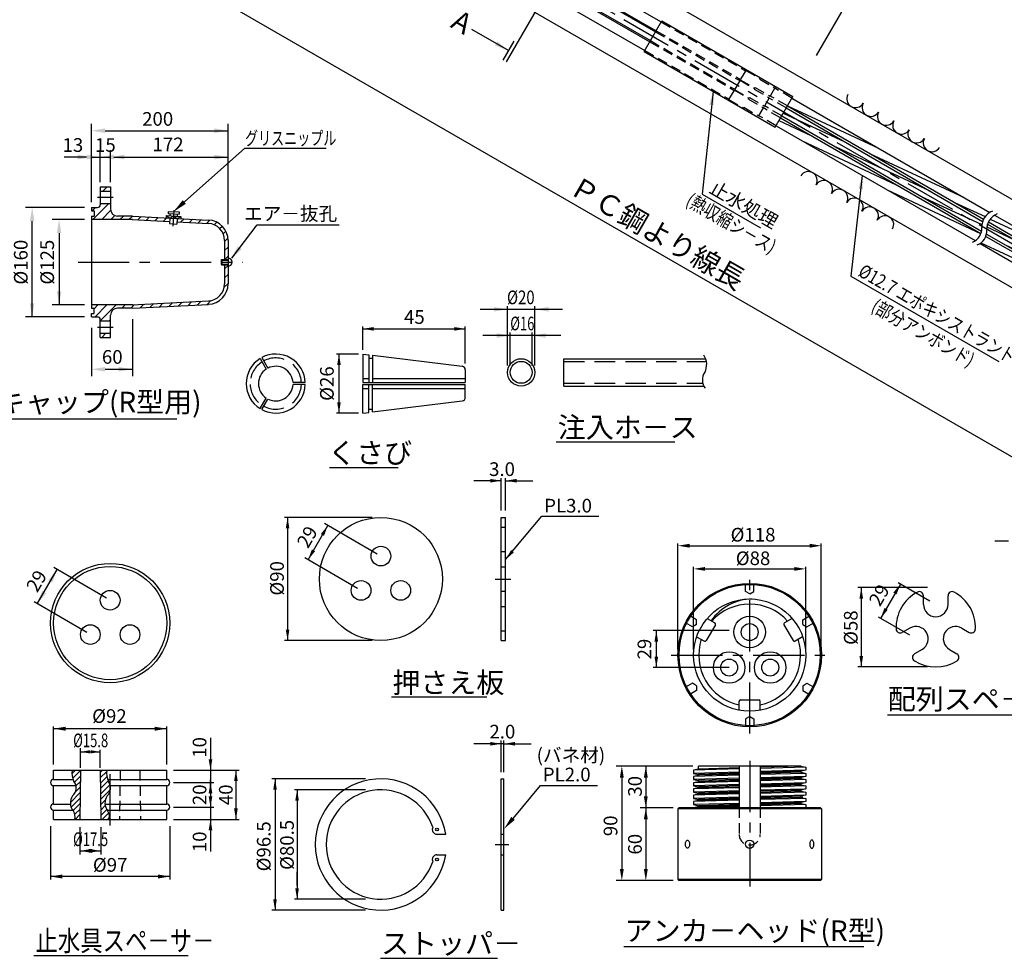
# Model space of a CAD drawing. Extents: x -406 to -4, y 6 to 293.
# Drawn here: x -332 to -188, y 16 to 153 of the extents above; entities that cross this region are included whole.
import ezdxf
from ezdxf.enums import TextEntityAlignment as Align

# ---------------------------------------------------------------- set-up
doc = ezdxf.new("R2010")
doc.units = 0
doc.header["$LTSCALE"] = 6
doc.header["$MEASUREMENT"] = 0
for name, pattern in [('CENTER', [2, 1.25, -0.25, 0.25, -0.25]), ('CENTER2', [1.125, 0.75, -0.125, 0.125, -0.125]), ('DASHED', [0.75, 0.5, -0.25]), ('DASHED2', [0.375, 0.25, -0.125]), ('HIDDEN', [0.375, 0.25, -0.125])]:
    doc.linetypes.add(name, pattern=pattern)
doc.layers.get('0').update_dxf_attribs({"linetype": 'CONTINUOUS'})
doc.layers.get('DEFPOINTS').update_dxf_attribs({"linetype": 'CONTINUOUS'})
for name, color, linetype in [('1', 1, 'CENTER2'), ('2', 4, 'DASHED2'), ('4', 3, 'CONTINUOUS')]:
    doc.layers.add(name, color=color, linetype=linetype)
doc.styles.add('BIGFONT', font='TXT', dxfattribs={"height": 3, "bigfont": 'bigfont'})
doc.styles.add('EXTFONT', font='txt.shx', dxfattribs={"height": 3, "bigfont": 'extfont'})
doc.styles.add('KANJI', font='txt.shx', dxfattribs={"bigfont": 'BIGFONT.SHX'})

# ---------------------------------------------------------------- blocks, each defined once
blk = doc.blocks.new('*X0')
at = {"color": 0}
for p, q in [((271.44, 134.44), (274.16, 137.15)), ((271.98, 130.56), (278.33, 136.91)), ((294.36, 135.26), (296.25, 137.15)), ((294.41, 130.89), (299.63, 136.11)), ((273.35, 127.51), (278.27, 132.43)), ((294.46, 126.53), (299.77, 131.83)), ((294.52, 122.16), (300.85, 128.5)), ((274.07, 119.39), (278.16, 123.48)), ((274.6, 124.34), (278.22, 127.96)), ((294.57, 117.8), (302.37, 125.59)), ((294.63, 113.43), (302.75, 121.55)), ((270.14, 111.04), (278.11, 119.01)), ((270.7, 107.18), (278.05, 114.53)), ((294.68, 109.07), (298.48, 112.87)), ((272.26, 104.32), (277.99, 110.06)), ((273.66, 101.3), (277.94, 105.58)), ((294.74, 104.7), (298.44, 108.41)), ((294.79, 100.34), (299.71, 105.25)), ((273.93, 97.15), (277.88, 101.1)), ((296.03, 97.15), (301.37, 102.5)), ((300.45, 97.15), (301.98, 98.69))]:
    blk.add_line(p, q, dxfattribs=at)

msp = doc.modelspace()

# ---------------------------------------------------------------- hatches: boundary and pattern name
h = msp.add_hatch()
h.set_pattern_fill('ANSI31', color=2, scale=10, angle=290, style=0)
h.set_pattern_definition([(335, (-167.0264, -156.1766), (0.528273, 1.1328847), [])])
h.paths.add_polyline_path([(-168.39, 110.38), (-167.73, 111.53), (-189.77, 124.25, 0.142476), (-190.68, 123.25)])
h.paths.add_polyline_path([(-168.9, 109.51), (-168.57, 110.08), (-190.82, 122.93, 0.072931), (-190.94, 122.23)])
h.paths.add_polyline_path([(-190.94, 122.23, 0.020129), (-190.93, 122.04, -0.066733), (-190.96, 121.49), (-169.23, 108.94), (-168.9, 109.51)])
h.paths.add_polyline_path([(-191.06, 121.14, -0.164542), (-191.91, 120.1), (-170.06, 107.49), (-169.4, 108.63)])
h.paths.add_polyline_path([(-192.62, 120.52, 0.164542), (-191.78, 121.55), (-221.1, 138.48), (-221.76, 137.34)])
h.paths.add_polyline_path([(-191.68, 121.9, 0.066733), (-191.65, 122.45, -0.020129), (-191.65, 122.65), (-220.59, 139.36), (-220.92, 138.78)])
h.paths.add_polyline_path([(-220.26, 139.93), (-220.59, 139.36), (-191.65, 122.65, -0.072931), (-191.53, 123.34)])
h.paths.add_polyline_path([(-191.4, 123.67, -0.142476), (-190.48, 124.66), (-219.43, 141.37), (-220.09, 140.23)])
h = msp.add_hatch()
h.set_pattern_fill('ANSI31', color=1, scale=7.5, style=0)
h.set_pattern_definition([(45, (-373.0844, 86.8487), (-0.662913, 0.662913), [])])
h.paths.add_polyline_path([(-319.13, 127.77), (-319.13, 128.37), (-320.63, 128.37), (-320.63, 127.77)])
h.paths.add_polyline_path([(-315.94, 123.62), (-312.79, 123.45), (-312.79, 123.45), (-312.79, 123.45), (-310.49, 123.33), (-310.46, 123.83), (-315.93, 124.12), (-318.13, 124.12, -0.414214), (-319.13, 125.12), (-319.13, 125.97), (-320.63, 125.97), (-320.63, 125.77, -0.414214), (-321.03, 125.37), (-321.93, 125.37), (-321.93, 124.87), (-321.53, 124.87), (-321.53, 124.12), (-321.93, 124.12), (-321.93, 123.62)])
h.paths.add_polyline_path([(-304.8, 123.03, -0.39896), (-302.43, 120.54), (-302.43, 117.77), (-301.93, 117.77), (-301.93, 120.54, 0.39896), (-304.77, 123.53), (-309.39, 123.78), (-309.42, 123.28)])
h.paths.add_polyline_path([(-302.43, 114.2, -0.39896), (-304.8, 111.7), (-315.94, 111.12), (-321.93, 111.12), (-321.93, 110.62), (-321.53, 110.62), (-321.53, 109.87), (-321.93, 109.87), (-321.93, 109.37), (-321.03, 109.37, -0.414214), (-320.63, 108.97), (-320.63, 108.77), (-319.13, 108.77), (-319.13, 109.62, -0.414214), (-318.13, 110.62), (-315.93, 110.62), (-304.77, 111.2, 0.39896), (-301.93, 114.2), (-301.93, 116.97), (-302.43, 116.97)])
h.paths.add_polyline_path([(-319.13, 106.37), (-319.13, 106.97), (-320.63, 106.97), (-320.63, 106.37)])

# ---------------------------------------------------------------- linework, layer by layer
at = {"color": 1, "linetype": 'CENTER'}
for p, q in [((-379.12, 230.88), (-77.78, 56.9)), ((-323.88, 117.37), (-299.8, 117.37)), ((-262.84, 71.02), (-260.55, 71.02)), ((-225.61, 48.4), (-225.61, 71.37)), ((-237.1, 59.89), (-214.13, 59.89)), ((-319.18, 34.95), (-319.18, 43.95)), ((-262.86, 32.18), (-260.83, 32.18)), ((-225.61, 27.73), (-225.61, 26.03))]:
    msp.add_line(p, q, dxfattribs=at)
for p, q in [((-346.97, 218.78), (-77.17, 63.02)), ((-352.57, 209.09), (-82.77, 53.32)), ((-302.12, 187.28), (-239.4, 151.07)), ((-302.27, 185.66), (-240.14, 149.79)), ((-294, 184.52), (-238.56, 152.51)), ((-294.84, 183.3), (-239.3, 151.23)), ((-295.86, 181.74), (-240.23, 149.62)), ((-296.5, 180.4), (-240.97, 148.34)), ((-241.07, 148.18), (-238.47, 152.68)), ((-238.47, 152.68), (-219.29, 141.61)), ((-241.07, 148.18), (-221.89, 137.11)), ((-221.89, 137.11), (-219.29, 141.61)), ((-320.63, 128.37), (-320.63, 125.77)), ((-319.13, 128.37), (-319.13, 125.12)), ((-321.93, 125.37), (-321.93, 124.87)), ((-321.93, 124.12), (-321.93, 110.62)), ((-321.53, 124.87), (-321.53, 124.12)), ((-315.93, 124.12), (-318.13, 124.12)), ((-310.97, 124.18), (-308.84, 124.07)), ((-310.97, 124.18), (-310.46, 123.83)), ((-310.69, 124.48), (-309.09, 124.4)), ((-310.68, 124.8), (-309.08, 124.72)), ((-310.46, 123.83), (-309.91, 124.12)), ((-309.91, 124.12), (-309.39, 123.78)), ((-309.39, 123.78), (-308.84, 124.07)), ((-315.93, 123.62), (-321.93, 123.62)), ((-310.46, 123.83), (-310.51, 123.01)), ((-310.51, 123.01), (-309.44, 122.95)), ((-309.39, 123.78), (-309.44, 122.95)), ((-302.43, 120.54), (-302.43, 117.77)), ((-301.93, 120.54), (-301.93, 114.2)), ((-302.43, 116.97), (-302.43, 114.2)), ((-315.93, 111.12), (-321.93, 111.12)), ((-321.93, 109.37), (-321.93, 109.87)), ((-321.53, 109.87), (-321.53, 110.62)), ((-319.13, 106.37), (-319.13, 109.62)), ((-315.93, 110.62), (-318.13, 110.62)), ((-320.63, 106.37), (-320.63, 108.97)), ((-282.22, 103.92), (-282.22, 99.75)), ((-282.22, 103.92), (-281.33, 103.82)), ((-281.33, 103.82), (-281.33, 99.75)), ((-280.8, 103.75), (-267.69, 102.14)), ((-280.8, 103.75), (-280.8, 99.75)), ((-281.33, 103.35), (-280.8, 103.35)), ((-267.22, 101.61), (-267.22, 99.75)), ((-282.22, 100.33), (-281.33, 100.33)), ((-282.22, 99.75), (-267.22, 99.75)), ((-282.22, 99.46), (-267.22, 99.46)), ((-282.22, 95.29), (-282.22, 99.46)), ((-281.33, 95.4), (-281.33, 99.46)), ((-280.8, 100.33), (-267.22, 100.33)), ((-280.8, 95.47), (-280.8, 99.46)), ((-267.22, 97.6), (-267.22, 99.46)), ((-282.22, 98.89), (-281.33, 98.89)), ((-280.8, 98.89), (-267.22, 98.89)), ((-280.8, 95.47), (-267.69, 97.08)), ((-282.22, 95.29), (-281.33, 95.4)), ((-281.33, 95.86), (-280.8, 95.86)), ((-348.22, 94.45), (-309.42, 94.45)), ((-253.93, 91.07), (-236.56, 91.07)), ((-287.07, 87.33), (-277.03, 87.33)), ((-261.96, 62.02), (-261.96, 80.02)), ((-261.96, 80.02), (-261.32, 80.02)), ((-261.32, 62.02), (-261.32, 80.02)), ((-200.19, 67.3), (-200.19, 68.57)), ((-196.59, 67.3), (-196.59, 68.57)), ((-231.82, 65.26), (-230.7, 64.61)), ((-219.41, 65.26), (-220.53, 64.61)), ((-230.63, 64.33), (-231.97, 62.01)), ((-220.6, 64.33), (-219.26, 62.01)), ((-202.19, 63.84), (-203.29, 63.21)), ((-194.59, 63.84), (-193.5, 63.21)), ((-261.96, 62.02), (-261.32, 62.02)), ((-233.37, 62.58), (-232.24, 61.93)), ((-217.86, 62.58), (-218.98, 61.93)), ((-200.39, 60.72), (-201.49, 60.09)), ((-196.39, 60.72), (-195.3, 60.09)), ((-278.02, 53.8), (-264.07, 53.8)), ((-226.96, 53.32), (-224.27, 53.32)), ((-227.16, 51.83), (-227.16, 53.12)), ((-224.07, 51.83), (-224.07, 53.12)), ((-205.46, 51.17), (-180.82, 51.17)), ((-233.08, 43.2), (-233.08, 43.66)), ((-227.16, 43.66), (-227.16, 37.56)), ((-224.07, 43.66), (-224.07, 37.56)), ((-218.14, 43.66), (-217.38, 43.51)), ((-217.38, 43.51), (-217.38, 43.05)), ((-327.46, 43.05), (-310.9, 43.05)), ((-327.46, 41.7), (-327.46, 43.05)), ((-323.52, 43.05), (-323.61, 35.85)), ((-320.64, 43.05), (-320.55, 35.85)), ((-310.9, 41.7), (-310.9, 43.05)), ((-261.96, 22.58), (-261.96, 41.78)), ((-261.96, 41.78), (-261.56, 41.78)), ((-261.56, 22.58), (-261.56, 41.78)), ((-233.08, 43.2), (-233.85, 43.05)), ((-233.85, 43.05), (-233.85, 42.59)), ((-233.85, 42.59), (-233.08, 42.44)), ((-233.08, 42.29), (-233.85, 42.13)), ((-233.85, 42.13), (-233.85, 41.68)), ((-217.38, 43.05), (-218.14, 42.9)), ((-218.14, 42.74), (-217.38, 42.59)), ((-217.38, 42.13), (-218.14, 41.98)), ((-218.14, 41.83), (-217.38, 41.68)), ((-217.38, 42.59), (-217.38, 42.13)), ((-327.46, 41.7), (-324.61, 41.7)), ((-327.46, 38.1), (-327.46, 40.8)), ((-327.46, 40.8), (-324.2, 40.8)), ((-319.55, 41.7), (-310.9, 41.7)), ((-319.15, 40.8), (-310.9, 40.8)), ((-310.9, 38.1), (-310.9, 40.8)), ((-233.85, 41.68), (-233.08, 41.52)), ((-233.08, 41.37), (-233.85, 41.22)), ((-233.85, 41.22), (-233.85, 40.76)), ((-233.85, 40.76), (-233.08, 40.61)), ((-233.08, 40.46), (-233.85, 40.3)), ((-217.38, 41.22), (-218.14, 41.07)), ((-218.14, 40.91), (-217.38, 40.76)), ((-217.38, 41.68), (-217.38, 41.22)), ((-217.38, 40.76), (-217.38, 40.3)), ((-233.85, 40.3), (-233.85, 39.85)), ((-233.85, 39.85), (-233.08, 39.69)), ((-233.08, 39.54), (-233.85, 39.39)), ((-233.85, 39.39), (-233.85, 38.93)), ((-233.85, 38.93), (-233.08, 38.78)), ((-217.38, 40.3), (-218.14, 40.15)), ((-218.14, 40), (-217.38, 39.85)), ((-217.38, 39.39), (-218.14, 39.24)), ((-218.14, 39.08), (-217.38, 38.93)), ((-217.38, 39.85), (-217.38, 39.39)), ((-217.38, 38.93), (-217.38, 38.47)), ((-327.46, 38.1), (-324.99, 38.1)), ((-319.93, 38.1), (-310.9, 38.1)), ((-236.13, 37.41), (-235.98, 37.56)), ((-233.08, 38.63), (-233.85, 38.47)), ((-233.85, 38.47), (-233.85, 38.02)), ((-233.85, 38.02), (-233.08, 37.86)), ((-233.08, 37.71), (-233.85, 37.56)), ((-217.38, 38.47), (-218.14, 38.32)), ((-218.14, 38.17), (-217.38, 38.02)), ((-217.38, 38.02), (-217.38, 37.56)), ((-215.09, 37.41), (-215.25, 37.56)), ((-327.46, 37.2), (-324.66, 37.2)), ((-327.46, 35.85), (-327.46, 37.2)), ((-319.6, 37.2), (-310.9, 37.2)), ((-310.9, 35.85), (-310.9, 37.2)), ((-236.13, 37.41), (-236.13, 27.04)), ((-215.09, 37.41), (-215.09, 27.04)), ((-327.46, 35.85), (-310.9, 35.85)), ((-271.39, 33.68), (-270.09, 33.68)), ((-261.96, 33.68), (-261.56, 33.68)), ((-271.39, 30.68), (-270.09, 30.68)), ((-261.96, 30.68), (-261.56, 30.68)), ((-236.13, 27.04), (-235.98, 26.89)), ((-215.09, 27.04), (-215.25, 26.89)), ((-261.96, 22.58), (-261.56, 22.58)), ((-330.35, 15.96), (-307.77, 15.96)), ((-244.02, 17.25), (-208.92, 17.25)), ((-279.61, 15.53), (-262.49, 15.53))]:
    msp.add_line(p, q)
at = {"color": 5}
for p, q in [((-106.9, 42.46), (-388.19, 204.87)), ((-247.25, 170.91), (-261.25, 146.67)), ((-260.89, 148.32), (-266.24, 151.41)), ((-261.7, 146.93), (-260.09, 149.72)), ((-309.64, 125.03), (-299.46, 134.03)), ((-299.46, 134.03), (-287.58, 134.03)), ((-301.38, 117.98), (-297.67, 122.83)), ((-297.67, 122.83), (-285.67, 122.83))]:
    msp.add_line(p, q, dxfattribs=at)
at = {"color": 5, "linetype": 'ByBlock'}
for p, q in [((-215.84, 147.59), (-204.2, 167.75)), ((-321.93, 126.53), (-321.93, 137.6)), ((-301.93, 122.92), (-301.93, 137.6)), ((-319.93, 136.6), (-301.93, 136.6)), ((-323.93, 132.74), (-325.93, 132.74)), ((-322.63, 132.74), (-324.63, 132.74)), ((-321.93, 126.17), (-321.93, 133.74)), ((-321.93, 132.74), (-320.63, 132.74)), ((-320.63, 129.08), (-320.63, 133.74)), ((-320.63, 129.92), (-320.63, 133.74)), ((-320.63, 132.74), (-319.13, 132.74)), ((-319.13, 129.08), (-319.13, 133.74)), ((-319.13, 129.92), (-319.13, 133.74)), ((-318.63, 132.74), (-316.63, 132.74)), ((-317.13, 132.74), (-315.13, 132.74)), ((-317.13, 132.74), (-301.93, 132.74)), ((-322.93, 125.37), (-331.59, 125.37)), ((-330.59, 109.37), (-330.59, 123.37)), ((-322.93, 123.62), (-327.65, 123.62)), ((-326.65, 121.62), (-326.65, 111.12)), ((-322.93, 111.12), (-327.65, 111.12)), ((-253, 110.47), (-265.04, 110.47)), ((-261.04, 102.25), (-261.04, 110.92)), ((-257.04, 102.25), (-257.04, 110.92)), ((-322.93, 109.37), (-331.59, 109.37)), ((-315.93, 109.02), (-315.93, 100.7)), ((-321.93, 107.77), (-321.93, 100.7)), ((-282.22, 104.55), (-282.22, 107.98)), ((-282.22, 107.62), (-267.22, 107.62)), ((-267.22, 102.57), (-267.22, 107.98)), ((-253.22, 106.63), (-264.64, 106.63)), ((-260.64, 102.25), (-260.64, 107.07)), ((-257.44, 102.25), (-257.44, 107.07)), ((-282.84, 103.92), (-286.06, 103.92)), ((-285.7, 103.92), (-285.7, 95.29)), ((-319.93, 101.7), (-315.93, 101.7)), ((-282.84, 95.29), (-286.06, 95.29)), ((-261.96, 85.4), (-265.96, 85.4)), ((-261.96, 81.02), (-261.96, 85.78)), ((-261.32, 81.02), (-261.32, 85.78)), ((-261.32, 85.4), (-257.32, 85.4)), ((-280.84, 80.02), (-293.65, 80.02)), ((-293.22, 80.02), (-293.22, 62.02)), ((-290.23, 73.83), (-287.33, 78.85)), ((-280.1, 74.67), (-287.81, 79.13)), ((-187.76, 76.56), (-189.76, 76.56)), ((-236.1, 60.73), (-236.1, 76.19)), ((-234.41, 75.89), (-216.82, 75.89)), ((-215.13, 60.73), (-215.13, 76.19)), ((-283, 69.65), (-290.71, 74.1)), ((-329.84, 67.38), (-326.94, 72.4)), ((-319.71, 68.22), (-327.42, 72.68)), ((-233.82, 60.73), (-233.82, 72.8)), ((-232.13, 72.5), (-219.1, 72.5)), ((-217.41, 60.73), (-217.41, 72.8)), ((-199.58, 69.76), (-209.78, 69.76)), ((-209.28, 69.76), (-209.28, 58.16)), ((-203.55, 70.28), (-206.45, 65.26)), ((-199.26, 67.8), (-203.87, 70.47)), ((-322.61, 63.2), (-330.32, 67.66)), ((-202.16, 62.78), (-206.77, 65.45)), ((-228.61, 63.47), (-239.73, 63.47)), ((-280.84, 62.02), (-293.65, 62.02)), ((-239.27, 63.38), (-239.27, 58.16)), ((-228.61, 58.07), (-239.73, 58.07)), ((-199.58, 58.16), (-209.78, 58.16)), ((-327.46, 43.9), (-327.46, 49.43)), ((-310.9, 49.12), (-327.46, 49.12)), ((-310.9, 43.9), (-310.9, 49.43)), ((-304.5, 47.8), (-304.5, 41.25)), ((-323.52, 43.41), (-323.52, 46.28)), ((-261.96, 46.91), (-265.96, 46.91)), ((-261.96, 42.78), (-261.96, 47.39)), ((-261.56, 46.91), (-261.96, 46.91)), ((-261.56, 42.78), (-261.56, 47.39)), ((-261.56, 46.91), (-257.56, 46.91)), ((-323.52, 45.74), (-320.64, 45.74)), ((-320.64, 43.41), (-320.64, 46.05)), ((-233.93, 43.66), (-245.16, 43.66)), ((-233.93, 43.66), (-241.65, 43.66)), ((-240.81, 43.66), (-240.81, 28.58)), ((-309.9, 43.05), (-300.3, 43.05)), ((-300.78, 43.05), (-300.78, 35.85)), ((-281.82, 41.78), (-295.51, 41.78)), ((-295.06, 41.78), (-295.06, 22.58)), ((-244.32, 41.96), (-244.32, 28.58)), ((-309.9, 41.25), (-304.03, 41.25)), ((-304.5, 39.65), (-304.5, 41.65)), ((-304.5, 41.25), (-304.5, 37.65)), ((-304.5, 39.25), (-304.5, 37.25)), ((-281.82, 40.18), (-292.23, 40.18)), ((-291.83, 40.18), (-291.83, 24.18)), ((-309.9, 37.65), (-304.03, 37.65)), ((-309.9, 37.65), (-304.03, 37.65)), ((-304.5, 37.65), (-304.5, 31.18)), ((-291.83, 38.18), (-291.83, 36.18)), ((-236.83, 37.56), (-241.65, 37.56)), ((-236.83, 37.56), (-241.65, 37.56)), ((-327.91, 34.85), (-327.91, 27.06)), ((-323.61, 34.72), (-323.61, 30.72)), ((-320.55, 34.72), (-320.55, 30.72)), ((-310.45, 34.85), (-310.45, 27.06)), ((-309.9, 35.85), (-300.3, 35.85)), ((-323.61, 31.25), (-320.55, 31.25)), ((-310.45, 27.5), (-327.91, 27.5)), ((-291.83, 26.18), (-291.83, 28.18)), ((-236.83, 26.89), (-245.16, 26.89)), ((-236.83, 26.89), (-241.65, 26.89)), ((-281.82, 24.18), (-292.23, 24.18)), ((-281.82, 22.58), (-295.51, 22.58))]:
    msp.add_line(p, q, dxfattribs=at)
at = {"color": 3, "linetype": 'HIDDEN'}
for p, q in [((-238.56, 152.51), (-226.21, 145.38)), ((-239.4, 151.07), (-227.05, 143.93)), ((-239.3, 151.23), (-226.95, 144.1)), ((-240.23, 149.62), (-227.88, 142.49)), ((-240.14, 149.79), (-227.78, 142.66)), ((-240.97, 148.34), (-228.62, 141.21)), ((-226.18, 145.43), (-226.98, 144.05)), ((-226.18, 145.43), (-224.07, 144.21)), ((-224.07, 144.21), (-224.12, 144.12)), ((-224.12, 144.12), (-221.93, 142.86)), ((-227.02, 143.98), (-227.81, 142.61)), ((-227.02, 143.98), (-224.91, 142.76)), ((-226.98, 144.05), (-224.87, 142.83)), ((-224.91, 142.76), (-224.96, 142.68)), ((-224.96, 142.68), (-222.76, 141.41)), ((-224.82, 142.92), (-224.87, 142.83)), ((-224.82, 142.92), (-222.62, 141.65)), ((-221.93, 142.86), (-222.62, 141.65)), ((-219.43, 141.37), (-221.94, 142.82)), ((-228.65, 141.16), (-227.85, 142.54)), ((-227.85, 142.54), (-225.74, 141.32)), ((-227.81, 142.61), (-225.7, 141.39)), ((-225.79, 141.23), (-225.74, 141.32)), ((-225.79, 141.23), (-223.6, 139.96)), ((-225.65, 141.47), (-225.7, 141.39)), ((-225.65, 141.47), (-223.46, 140.21)), ((-222.76, 141.41), (-223.46, 140.21)), ((-220.26, 139.93), (-222.78, 141.38)), ((-220.09, 140.23), (-222.6, 141.68)), ((-228.65, 141.16), (-226.54, 139.94)), ((-226.54, 139.94), (-226.49, 140.03)), ((-226.49, 140.03), (-224.29, 138.76)), ((-224.29, 138.76), (-223.6, 139.96)), ((-221.1, 138.48), (-223.61, 139.93)), ((-220.92, 138.78), (-223.44, 140.24)), ((-221.76, 137.34), (-224.27, 138.79))]:
    msp.add_line(p, q, dxfattribs=at)
at = {"color": 7}
for p, q in [((-219.43, 141.37), (-190.48, 124.66)), ((-220.09, 140.23), (-191.4, 123.67)), ((-221.1, 138.48), (-191.78, 121.55)), ((-221.76, 137.34), (-192.62, 120.52)), ((-189.77, 124.25), (-167.73, 111.53)), ((-190.68, 123.25), (-168.39, 110.38)), ((-191.06, 121.14), (-169.4, 108.63)), ((-191.91, 120.1), (-170.06, 107.49)), ((-297.23, 103.27), (-296.34, 101.72)), ((-296.98, 103.42), (-296.09, 101.87)), ((-252.8, 99.25), (-252.8, 103.25)), ((-252.8, 103.25), (-232.06, 103.25)), ((-290.64, 99.75), (-292.42, 99.75)), ((-290.64, 99.46), (-292.42, 99.46)), ((-252.8, 99.25), (-232.32, 99.25)), ((-297.23, 95.94), (-296.34, 97.49)), ((-296.98, 95.8), (-296.09, 97.35)), ((-218.14, 43.66), (-233.08, 43.66)), ((-233.08, 42.44), (-233.08, 42.29)), ((-218.14, 42.9), (-218.14, 42.74)), ((-218.14, 41.98), (-218.14, 41.83)), ((-233.08, 41.52), (-233.08, 41.37)), ((-233.08, 40.61), (-233.08, 40.46)), ((-218.14, 41.07), (-218.14, 40.91)), ((-233.08, 39.69), (-233.08, 39.54)), ((-218.14, 40.15), (-218.14, 40)), ((-218.14, 39.24), (-218.14, 39.08)), ((-215.25, 37.56), (-235.98, 37.56)), ((-233.08, 38.78), (-233.08, 38.63)), ((-233.08, 37.86), (-233.08, 37.71)), ((-218.14, 38.32), (-218.14, 38.17)), ((-215.25, 26.89), (-235.98, 26.89)), ((-218.14, 26.89), (-233.08, 26.89))]:
    msp.add_line(p, q, dxfattribs=at)
at = {"ltscale": 4}
for p, q in [((-320.63, 128.37), (-319.13, 128.37)), ((-320.63, 127.77), (-319.13, 127.77)), ((-321.93, 125.37), (-321.03, 125.37)), ((-320.63, 125.97), (-319.13, 125.97)), ((-321.93, 124.87), (-321.53, 124.87)), ((-321.93, 124.12), (-321.53, 124.12)), ((-315.93, 124.12), (-304.77, 123.53)), ((-315.96, 123.62), (-310.49, 123.33)), ((-309.42, 123.28), (-304.8, 123.03)), ((-315.96, 111.12), (-304.8, 111.7)), ((-315.93, 110.62), (-304.77, 111.2)), ((-321.93, 110.62), (-321.53, 110.62)), ((-321.93, 109.87), (-321.53, 109.87)), ((-321.93, 109.37), (-321.03, 109.37)), ((-320.63, 108.77), (-319.13, 108.77)), ((-320.63, 106.97), (-319.13, 106.97)), ((-320.63, 106.37), (-319.13, 106.37))]:
    msp.add_line(p, q, dxfattribs=at)
at = {"ltscale": 3}
for p, q in [((-310.97, 124.18), (-310.99, 123.86)), ((-310.68, 124.8), (-310.69, 124.48)), ((-310.42, 124.47), (-310.44, 124.15)), ((-309.36, 124.42), (-309.38, 124.1)), ((-309.08, 124.72), (-309.09, 124.4)), ((-308.84, 124.07), (-308.86, 123.75))]:
    msp.add_line(p, q, dxfattribs=at)
at = {"color": 2, "ltscale": 4}
for p, q in [((-302.93, 117.69), (-302.85, 117.77)), ((-302.93, 117.05), (-302.85, 116.97))]:
    msp.add_line(p, q, dxfattribs=at)
at = {"color": 2}
for p, q in [((-302.93, 117.69), (-302.93, 117.05)), ((-302.85, 117.77), (-302.85, 116.97))]:
    msp.add_line(p, q, dxfattribs=at)
at = {"color": 2, "linetype": 'Continuous', "ltscale": 4}
for p, q in [((-302.85, 117.77), (-301.93, 117.77)), ((-302.85, 116.97), (-301.93, 116.97))]:
    msp.add_line(p, q, dxfattribs=at)
at = {"color": 3, "linetype": 'DASHED'}
for p, q in [((-252.8, 102.85), (-231.95, 102.85)), ((-252.8, 99.65), (-232.47, 99.65))]:
    msp.add_line(p, q, dxfattribs=at)
at = {"color": 1, "linetype": 'HIDDEN'}
for p, q in [((-261.96, 78.62), (-261.32, 78.62)), ((-261.96, 75.02), (-261.32, 75.02)), ((-261.96, 72.82), (-261.32, 72.82)), ((-261.96, 69.22), (-261.32, 69.22)), ((-261.96, 67.02), (-261.32, 67.02)), ((-261.96, 63.42), (-261.32, 63.42)), ((-317.72, 43.05), (-317.81, 35.85)), ((-314.84, 43.05), (-314.75, 35.85))]:
    msp.add_line(p, q, dxfattribs=at)
at = {"color": 2, "linetype": 'DASHED'}
for p, q in [((-226.22, 69.21), (-226.22, 70.36)), ((-225.61, 68.85), (-226.22, 69.21)), ((-225.61, 68.85), (-225.01, 69.21)), ((-225.01, 69.21), (-225.01, 70.36)), ((-233.38, 65.07), (-234.38, 65.65)), ((-233.38, 64.37), (-233.38, 65.07)), ((-217.85, 65.07), (-216.85, 65.65)), ((-217.85, 64.37), (-217.85, 65.07)), ((-233.99, 64.02), (-234.98, 64.6)), ((-233.38, 64.37), (-233.99, 64.02)), ((-217.85, 64.37), (-217.24, 64.02)), ((-217.24, 64.02), (-216.24, 64.6)), ((-233.99, 55.76), (-234.98, 55.18)), ((-233.38, 55.4), (-233.99, 55.76)), ((-233.38, 55.4), (-233.38, 54.7)), ((-217.85, 55.4), (-217.24, 55.76)), ((-217.85, 55.4), (-217.85, 54.7)), ((-217.24, 55.76), (-216.24, 55.18)), ((-233.38, 54.7), (-234.38, 54.13)), ((-217.85, 54.7), (-216.85, 54.13)), ((-225.61, 50.92), (-226.22, 50.57)), ((-226.22, 50.57), (-226.22, 49.42)), ((-225.61, 50.92), (-225.01, 50.57)), ((-225.01, 50.57), (-225.01, 49.42))]:
    msp.add_line(p, q, dxfattribs=at)
at = {"color": 3}
for p, q in [((-227.16, 43.23), (-233.85, 43.05)), ((-227.16, 43.39), (-233.08, 43.22)), ((-218.1, 43.65), (-224.07, 43.48)), ((-217.38, 43.5), (-224.07, 43.31)), ((-227.16, 42.77), (-233.85, 42.59)), ((-227.16, 42.32), (-233.85, 42.13)), ((-227.16, 41.86), (-233.85, 41.68)), ((-227.16, 42.62), (-233.08, 42.44)), ((-227.16, 42.48), (-233.08, 42.31)), ((-217.43, 43.04), (-224.07, 42.86)), ((-218.14, 42.89), (-224.07, 42.71)), ((-218.1, 42.74), (-224.07, 42.56)), ((-217.38, 42.58), (-224.07, 42.4)), ((-217.43, 42.12), (-224.07, 41.94)), ((-218.14, 41.97), (-224.07, 41.79)), ((-218.1, 41.82), (-224.07, 41.64)), ((-227.16, 41.4), (-233.85, 41.22)), ((-227.16, 40.94), (-233.85, 40.76)), ((-227.16, 40.49), (-233.85, 40.3)), ((-227.16, 41.7), (-233.08, 41.52)), ((-227.16, 41.55), (-233.08, 41.37)), ((-227.16, 40.79), (-233.08, 40.61)), ((-227.16, 40.63), (-233.08, 40.46)), ((-217.38, 41.67), (-224.07, 41.49)), ((-217.43, 41.21), (-224.07, 41.03)), ((-218.14, 41.06), (-224.07, 40.88)), ((-218.1, 40.91), (-224.07, 40.73)), ((-217.38, 40.75), (-224.07, 40.57)), ((-227.16, 40.03), (-233.85, 39.85)), ((-227.16, 39.57), (-233.85, 39.39)), ((-227.16, 39.11), (-233.85, 38.93)), ((-227.16, 39.87), (-233.08, 39.69)), ((-227.16, 39.72), (-233.08, 39.54)), ((-227.16, 38.96), (-233.08, 38.78)), ((-217.43, 40.29), (-224.07, 40.11)), ((-218.14, 40.14), (-224.07, 39.96)), ((-218.1, 39.99), (-224.07, 39.81)), ((-217.38, 39.84), (-224.07, 39.66)), ((-217.43, 39.38), (-224.07, 39.2)), ((-217.83, 39.24), (-224.07, 39.05)), ((-217.83, 39.08), (-224.07, 38.9)), ((-217.38, 38.92), (-224.07, 38.74)), ((-227.16, 38.66), (-233.85, 38.47)), ((-227.16, 38.2), (-233.85, 38.02)), ((-227.16, 37.74), (-233.85, 37.56)), ((-227.16, 38.8), (-233.08, 38.63)), ((-227.16, 38.04), (-233.08, 37.86)), ((-227.16, 37.89), (-233.08, 37.71)), ((-217.43, 38.46), (-224.07, 38.28)), ((-218.14, 38.31), (-224.07, 38.13)), ((-218.1, 38.16), (-224.07, 37.98)), ((-217.38, 38.01), (-224.07, 37.83)), ((-215.09, 37.41), (-236.13, 37.41)), ((-215.09, 27.04), (-236.13, 27.04))]:
    msp.add_line(p, q, dxfattribs=at)
at = {"linetype": 'HIDDEN'}
for p, q in [((-227.16, 37.56), (-227.16, 33.66)), ((-224.07, 37.56), (-224.07, 33.66))]:
    msp.add_line(p, q, dxfattribs=at)
at = {"color": 5}
for points in [[(-230.96, 142.34), (-232.58, 127.34), (-224.02, 122.39)], [(-209.15, 130.06), (-210.79, 115.33), (-189.17, 102.85)], [(-261.32, 73.86), (-256.01, 80.23), (-247.69, 80.23)], [(-260.24, 36), (-256.22, 40.81), (-247.89, 40.81)]]:
    msp.add_lwpolyline(points, dxfattribs=at)
for points in [[(-234.71, 32.83, -0.1738), (-234.61, 32.79, -0.104366), (-234.49, 32.65, -0.06531), (-234.43, 32.47, -0.051457), (-234.4, 32.22, -0.051457), (-234.43, 31.98, -0.06531), (-234.49, 31.8, -0.104366), (-234.61, 31.65, -0.1738), (-234.71, 31.62, -0.1738), (-234.81, 31.65, -0.104366), (-234.92, 31.8, -0.06531), (-234.99, 31.98, -0.051457), (-235.01, 32.22, -0.051457), (-234.99, 32.47, -0.06531), (-234.92, 32.65, -0.104366), (-234.81, 32.79, -0.1738)], [(-216.52, 32.83, 0.1738), (-216.62, 32.79, 0.104366), (-216.73, 32.65, 0.06531), (-216.8, 32.47, 0.051457), (-216.82, 32.22, 0.051457), (-216.8, 31.98, 0.06531), (-216.73, 31.8, 0.104366), (-216.62, 31.65, 0.1738), (-216.52, 31.62, 0.1738), (-216.41, 31.65, 0.104366), (-216.3, 31.8, 0.06531), (-216.24, 31.98, 0.051457), (-216.21, 32.22, 0.051457), (-216.24, 32.47, 0.06531), (-216.3, 32.65, 0.104366), (-216.41, 32.79, 0.1738)]]:
    msp.add_lwpolyline(points, format="xyb", close=True)
at = {"color": 7}
for centre, radius in [((-259.04, 101.25), 2), ((-225.61, 63.26), 2.31), ((-225.61, 63.26), 1.24), ((-228.61, 58.07), 2.31), ((-228.61, 58.07), 1.24), ((-222.61, 58.07), 2.31), ((-222.61, 58.07), 1.24)]:
    msp.add_circle(centre, radius, dxfattribs=at)
at = {"color": 3}
for centre, radius in [((-259.04, 101.25), 1.6), ((-225.61, 59.89), 10.33)]:
    msp.add_circle(centre, radius, dxfattribs=at)
for centre, radius in [((-279.57, 71.02), 9), ((-279.57, 74.37), 1.44), ((-319.18, 64.57), 8.73), ((-319.18, 64.57), 8.28), ((-282.47, 69.34), 1.44), ((-276.67, 69.34), 1.44), ((-319.18, 67.92), 1.44), ((-225.61, 59.89), 10.49), ((-225.61, 59.89), 8.21), ((-322.08, 62.9), 1.44), ((-316.28, 62.9), 1.44), ((-271.36, 34.38), 0.2), ((-225.61, 32.22), 0.61), ((-271.36, 29.98), 0.2)]:
    msp.add_circle(centre, radius)
for centre, radius, start, end in [((-210.12, 141.28), 1.29, 150.8486, 329.1514), ((-207.88, 139.99), 1.29, 150.8486, 329.1514), ((-205.64, 138.69), 1.29, 150.8486, 329.1514), ((-203.4, 137.4), 1.29, 150.8486, 329.1514), ((-201.17, 136.11), 1.29, 150.8486, 329.1514), ((-198.93, 134.82), 1.29, 150.8486, 329.1514), ((-217.02, 129.33), 1.29, 330.8486, 149.1514), ((-214.78, 128.03), 1.29, 330.8486, 149.1514), ((-212.54, 126.74), 1.29, 330.8486, 149.1514), ((-321.03, 125.77), 0.4, 270, 0), ((-210.31, 125.45), 1.29, 330.8486, 149.1514), ((-208.07, 124.16), 1.29, 330.8486, 149.1514), ((-205.83, 122.86), 1.29, 330.8486, 149.1514), ((-189.23, 122.58), 2.42, 111.0116, 183.1292), ((-188.52, 122.17), 2.42, 111.0116, 183.1292), ((-304.93, 120.54), 2.5, 0, 87), ((-304.93, 120.54), 3, 0, 87), ((-193.73, 122.28), 2.08, 289.522, 4.6395), ((-193.01, 121.87), 2.08, 289.522, 4.6395), ((-301.93, 117.37), 0.6, 270, 90), ((-321.03, 108.97), 0.4, 0, 90), ((-294.95, 99.61), 4.32, 1.9432, 118.0568), ((-294.95, 99.61), 4.32, 121.9432, 238.0568), ((-294.95, 99.61), 2.53, 123.3152, 236.6848), ((-294.95, 99.61), 2.53, 3.3152, 116.6848), ((-267.75, 101.61), 0.533, 0, 83), ((-294.95, 99.61), 4.32, 241.9432, 358.0568), ((-294.95, 99.61), 2.53, 243.3152, 356.6848), ((-267.75, 97.6), 0.533, 277, 0), ((-200.79, 68.57), 0.6, 360, 117.4864), ((-195.99, 68.57), 0.6, 62.5136, 180), ((-225.13, 60.6), 7.49, 90.9405, 144.7106), ((-198.39, 63.96), 5.8, 117.4864, 182.5136), ((-198.39, 63.96), 5.8, 357.4864, 62.5136), ((-225.61, 59.89), 7.45, 41.9739, 138.0261), ((-198.39, 67.3), 1.8, 180, 0), ((-230.8, 64.43), 0.2, 330, 60), ((-220.43, 64.43), 0.2, 120, 210), ((-203.59, 63.73), 0.6, 182.5136, 300), ((-201.29, 62.28), 1.8, 300, 120), ((-195.49, 62.28), 1.8, 60, 240), ((-193.2, 63.73), 0.6, 240, 357.4864), ((-225.61, 59.89), 7.45, 161.9739, 258.0261), ((-232.14, 62.11), 0.2, 240, 330), ((-225.61, 59.89), 7.45, 281.9739, 18.0261), ((-219.08, 62.11), 0.2, 210, 300), ((-201.19, 59.57), 0.6, 120, 237.4864), ((-198.39, 63.96), 5.8, 237.4864, 302.5136), ((-195.6, 59.57), 0.6, 302.5136, 60), ((-226.96, 53.12), 0.2, 90, 180), ((-224.27, 53.12), 0.2, 0, 90), ((-322.25, 42.56), 2.52, 168.792, 207.2264), ((-317.19, 42.56), 2.52, 168.792, 207.2264), ((-279.57, 32.18), 9.6, 8.9893, 351.0107), ((-327.46, 41.25), 0.45, 90, 270), ((-325.75, 40.46), 1.59, 312.6353, 36.7757), ((-320.7, 40.46), 1.59, 312.6353, 36.7757), ((-310.9, 41.25), 0.45, 270, 90), ((-323.17, 38.26), 1.83, 145.6707, 220.4102), ((-318.11, 38.26), 1.83, 145.6707, 220.4102), ((-279.57, 32.18), 8, 18.4046, 341.5954), ((-327.46, 37.65), 0.45, 90, 270), ((-310.9, 37.65), 0.45, 270, 90), ((-325.96, 36.21), 1.65, 346.4112, 31.63), ((-320.91, 36.21), 1.65, 346.4112, 31.63), ((-271.36, 34.38), 0.7, 152.2613, 270), ((-271.36, 29.98), 0.7, 90, 207.7387)]:
    msp.add_arc(centre, radius, start, end)
at = {"ltscale": 4}
for centre, radius, start, end in [((-318.13, 125.12), 1, 180, 270), ((-304.93, 114.2), 2.5, 273, 360), ((-304.93, 114.2), 3, 273, 360), ((-318.13, 109.62), 1, 90, 180)]:
    msp.add_arc(centre, radius, start, end, dxfattribs=at)
at = {"color": 7}
for centre, radius, start, end in [((-234.35, 102.39), 2.45, 332.2344, 34.0856), ((-230.49, 100.13), 2.04, 146.512, 216.307)]:
    msp.add_arc(centre, radius, start, end, dxfattribs=at)
at = {"linetype": 'DASHED'}
for start, end in [(122.2395, 177.7605), (2.2395, 117.7605), (182.2395, 237.7605), (242.2395, 357.7605)]:
    msp.add_arc((-294.95, 99.61), 3.75, start, end, dxfattribs=at)
at = {"linetype": 'HIDDEN'}
msp.add_arc((-225.61, 33.66), 1.54, 180, 0, dxfattribs=at)
at = {"color": 5, "linetype": 'ByBlock'}
for points in [[(-262.53, 149.67), (-262.88, 149.07), (-260.89, 148.32)], [(-319.93, 136.94), (-319.93, 136.27), (-321.93, 136.6)], [(-303.93, 136.94), (-303.93, 136.27), (-301.93, 136.6)], [(-323.93, 133.08), (-323.93, 132.41), (-321.93, 132.74)], [(-322.63, 133.08), (-322.63, 132.41), (-320.63, 132.74)], [(-318.63, 133.08), (-318.63, 132.41), (-320.63, 132.74)], [(-317.13, 133.08), (-317.13, 132.41), (-319.13, 132.74)], [(-317.13, 133.08), (-317.13, 132.41), (-319.13, 132.74)], [(-303.93, 133.08), (-303.93, 132.41), (-301.93, 132.74)], [(-330.93, 123.37), (-330.26, 123.37), (-330.59, 125.37)], [(-326.99, 121.62), (-326.32, 121.62), (-326.65, 123.62)], [(-326.99, 113.12), (-326.32, 113.12), (-326.65, 111.12)], [(-330.93, 111.37), (-330.26, 111.37), (-330.59, 109.37)], [(-263.04, 110.81), (-263.04, 110.14), (-261.04, 110.47)], [(-255.04, 110.81), (-255.04, 110.14), (-257.04, 110.47)], [(-280.62, 107.35), (-280.62, 107.88), (-282.22, 107.62)], [(-268.82, 107.35), (-268.82, 107.88), (-267.22, 107.62)], [(-262.64, 106.96), (-262.64, 106.3), (-260.64, 106.63)], [(-255.44, 106.96), (-255.44, 106.3), (-257.44, 106.63)], [(-285.97, 102.32), (-285.44, 102.32), (-285.7, 103.92)], [(-319.93, 102.04), (-319.93, 101.37), (-321.93, 101.7)], [(-317.93, 102.04), (-317.93, 101.37), (-315.93, 101.7)], [(-285.97, 96.89), (-285.44, 96.89), (-285.7, 95.29)], [(-263.56, 85.66), (-263.56, 85.13), (-261.96, 85.4)], [(-259.72, 85.66), (-259.72, 85.13), (-261.32, 85.4)], [(-293.49, 78.42), (-292.96, 78.42), (-293.22, 80.02)], [(-288.36, 77.6), (-287.9, 77.33), (-287.33, 78.85)], [(-289.66, 75.34), (-289.2, 75.08), (-290.23, 73.83)], [(-234.41, 76.17), (-234.41, 75.61), (-236.1, 75.89)], [(-216.82, 76.17), (-216.82, 75.61), (-215.13, 75.89)], [(-328.23, 70.84), (-327.65, 70.5), (-326.94, 72.4)], [(-232.13, 72.78), (-232.13, 72.22), (-233.82, 72.5)], [(-219.1, 72.78), (-219.1, 72.22), (-217.41, 72.5)], [(-329.13, 69.28), (-328.55, 68.94), (-329.84, 67.38)], [(-209.55, 68.16), (-209.02, 68.16), (-209.28, 69.76)], [(-204.59, 69.03), (-204.12, 68.77), (-203.55, 70.28)], [(-205.89, 66.78), (-205.42, 66.51), (-206.45, 65.26)], [(-293.49, 63.62), (-292.96, 63.62), (-293.22, 62.02)], [(-239.54, 61.87), (-239.01, 61.87), (-239.27, 63.47)], [(-239.54, 59.67), (-239.01, 59.67), (-239.27, 58.07)], [(-209.55, 59.76), (-209.02, 59.76), (-209.28, 58.16)], [(-325.71, 49.41), (-325.71, 48.83), (-327.46, 49.12)], [(-312.65, 49.41), (-312.65, 48.83), (-310.9, 49.12)], [(-263.56, 47.18), (-263.56, 46.65), (-261.96, 46.91)], [(-259.96, 47.18), (-259.96, 46.65), (-261.56, 46.91)], [(-322.12, 45.97), (-322.12, 45.5), (-323.52, 45.74)], [(-322.04, 45.97), (-322.04, 45.5), (-320.64, 45.74)], [(-304.77, 44.65), (-304.23, 44.65), (-304.5, 43.05)], [(-244.6, 41.96), (-244.03, 41.96), (-244.32, 43.66)], [(-241.09, 41.96), (-240.52, 41.96), (-240.81, 43.66)], [(-301.05, 41.45), (-300.51, 41.45), (-300.78, 43.05)], [(-295.32, 40.18), (-294.79, 40.18), (-295.06, 41.78)], [(-304.77, 39.65), (-304.23, 39.65), (-304.5, 41.25)], [(-304.77, 39.25), (-304.23, 39.25), (-304.5, 37.65)], [(-292.1, 38.58), (-291.57, 38.58), (-291.83, 40.18)], [(-241.09, 39.25), (-240.52, 39.25), (-240.81, 37.56)], [(-241.09, 35.87), (-240.52, 35.87), (-240.81, 37.56)], [(-301.05, 37.45), (-300.51, 37.45), (-300.78, 35.85)], [(-304.77, 34.25), (-304.23, 34.25), (-304.5, 35.85)], [(-321.86, 31.54), (-321.86, 30.96), (-323.61, 31.25)], [(-322.3, 31.54), (-322.3, 30.96), (-320.55, 31.25)], [(-326.16, 27.79), (-326.16, 27.2), (-327.91, 27.5)], [(-312.2, 27.79), (-312.2, 27.2), (-310.45, 27.5)], [(-244.6, 28.58), (-244.03, 28.58), (-244.32, 26.89)], [(-241.09, 28.58), (-240.52, 28.58), (-240.81, 26.89)], [(-292.1, 25.78), (-291.57, 25.78), (-291.83, 24.18)], [(-295.32, 24.18), (-294.79, 24.18), (-295.06, 22.58)]]:
    msp.add_solid(points, dxfattribs=at)
at = {"color": 5}
for points in [[(-231.52, 140.39), (-230.96, 142.34), (-230.86, 140.32)], [(-209.7, 128.11), (-209.15, 130.06), (-209.04, 128.03)], [(-308.09, 125.92), (-308.57, 126.44), (-309.88, 124.76)], [(-299.96, 119.27), (-300.53, 119.68), (-301.49, 117.78)], [(-260.1, 74.93), (-261.32, 73.86), (-260.51, 75.27)], [(-259.98, 35.78), (-261.54, 34.48), (-260.49, 36.21)]]:
    msp.add_solid(points, dxfattribs=at)
at = {"layer": '1', "color": 7, "linetype": 'Continuous'}
for p, q in [((-220.26, 139.93), (-191.53, 123.34)), ((-220.92, 138.78), (-191.68, 121.9)), ((-190.82, 122.93), (-168.57, 110.08)), ((-190.96, 121.49), (-169.23, 108.94))]:
    msp.add_line(p, q, dxfattribs=at)
at = {"layer": '1', "color": 1, "linetype": 'CENTER'}
msp.add_line((-225.61, 44.42), (-225.61, 27.65), dxfattribs=at)
at = {"layer": '2', "color": 2, "linetype": 'Continuous', "ltscale": 4}
for p, q in [((-302.93, 117.67), (-301.93, 117.67)), ((-302.93, 117.07), (-301.93, 117.07))]:
    msp.add_line(p, q, dxfattribs=at)
at = {"layer": '4', "color": 1, "linetype": 'CENTER', "ltscale": 4}
for p, q in [((-321.01, 126.87), (-318.76, 126.87)), ((-309.87, 124.96), (-309.99, 122.66)), ((-321.01, 107.87), (-318.76, 107.87))]:
    msp.add_line(p, q, dxfattribs=at)
at = {"layer": 'DEFPOINTS', "color": 0, "linetype": 'ByBlock'}
for p in [(-238.47, 152.68), (-219.29, 141.61), (-301.93, 136.6), (-320.63, 132.74), (-319.13, 132.74), (-301.93, 132.74), (-319.13, 128.37), (-321.93, 125.37), (-321.93, 125.37), (-309.93, 123.8), (-302.43, 122.09), (-304.77, 111.2), (-315.93, 110.62), (-315.93, 110.62), (-282.22, 103.92), (-282.22, 103.92), (-282.22, 102.98), (-267.22, 101.01), (-282.22, 95.29), (-279.57, 80.02), (-261.96, 80.02), (-261.32, 80.02), (-279.57, 62.02), (-261.96, 46.91), (-233.08, 43.66), (-233.08, 43.66), (-233.08, 43.66), (-233.08, 43.66), (-327.46, 43.05), (-327.46, 43.05), (-323.52, 43.05), (-323.52, 43.05), (-320.64, 43.05), (-320.64, 43.05), (-310.9, 43.05), (-310.9, 43.05), (-310.9, 43.05), (-310.9, 43.05), (-310.9, 43.05), (-310.9, 43.05), (-261.96, 41.78), (-261.56, 41.78), (-327.87, 41.44), (-310.9, 41.25), (-310.9, 41.25), (-310.9, 41.25), (-310.9, 41.25), (-310.9, 37.65), (-310.9, 37.65), (-310.9, 37.65), (-310.9, 37.65), (-310.45, 37.65), (-304.5, 37.65), (-240.81, 37.56), (-235.98, 37.56), (-235.98, 37.56), (-235.98, 37.56), (-235.98, 37.56), (-327.46, 35.85), (-323.61, 35.85), (-323.61, 35.85), (-320.55, 35.85), (-320.55, 35.85), (-310.9, 35.85), (-310.9, 35.85), (-310.9, 35.85), (-310.9, 35.85), (-310.9, 35.85), (-271.93, 33.98), (-271.36, 34.38), (-244.32, 26.89), (-240.81, 26.89), (-235.98, 26.89), (-235.98, 26.89), (-235.98, 26.89), (-235.98, 26.89)]:
    msp.add_point(p, dxfattribs=at)

# ---------------------------------------------------------------- block references
at = {"color": 1, "xscale": 0.18, "yscale": 0.18, "zscale": 0.18}
msp.add_blockref('*X0', (-373.62, 18.36), dxfattribs=at)

# ---------------------------------------------------------------- texts
at = {"color": 3, "style": 'BIGFONT'}
for s, height, p in [('A', 3, (-268.79, 153.12)), ('止水処理', 2, (-231.18, 128.52))]:
    msp.add_text(s, height=height, rotation=330, dxfattribs=at).set_placement(p, align=Align.MIDDLE_LEFT)
at = {"color": 3, "linetype": 'ByBlock', "style": 'BIGFONT'}
for s, p in [('200', (-312.23, 138.33)), ('13', (-324.63, 134.51)), ('15', (-319.88, 134.51)), ('172', (-310.71, 134.6)), ('45', (-274.67, 109.35)), ('60', (-318.87, 103.51)), ('%%c118', (-225.12, 77.5)), ('%%c88', (-225.12, 74.05))]:
    msp.add_text(s, height=2, dxfattribs=at).set_placement(p, align=Align.MIDDLE_CENTER)
at = {"color": 3, "style": 'BIGFONT', "width": 0.7}
msp.add_text('グリスニップル', height=2, dxfattribs=at).set_placement((-299.45, 135.5), align=Align.MIDDLE_LEFT)
at = {"color": 3}
for s, height, rotation, style, p in [('ＰＣ鋼より線長', 3, 330, 'BIGFONT', (-252.25, 127.54)), ('29', 2, 60, 'BIGFONT', (-290.24, 75.37)), ('%%C90', 2, 90, 'BIGFONT', (-293.77, 68.59)), ('29', 2, 60, 'BIGFONT', (-329.85, 68.92)), ('29', 2, 60, 'BIGFONT', (-206.56, 66.86)), ('%%C58', 2, 90, 'BIGFONT', (-209.82, 61.38)), ('%%C96.5', 2, 90, 'BIGFONT', (-295.71, 28.25)), ('%%C80.5', 2, 90, 'EXTFONT', (-292.31, 28.46))]:
    msp.add_text(s, height=height, rotation=rotation, dxfattribs=dict(at, style=style)).set_placement(p)
at = {"color": 3, "width": 0.8}
for s, style, p in [('(熱収縮シ－ス)', 'BIGFONT', (-234.62, 126.7)), ('%%C12.7 エポキシストランド', 'KANJI', (-209.4, 116.33)), ('(部分アンボンド)', 'BIGFONT', (-207.49, 111.22))]:
    msp.add_text(s, height=2, rotation=330, dxfattribs=dict(at, style=style)).set_placement(p, align=Align.MIDDLE_LEFT)
at = {"color": 3, "style": 'BIGFONT'}
msp.add_text('エア－抜孔', height=2, dxfattribs=at).set_placement((-285.96, 124.47), align=Align.MIDDLE_RIGHT)
at = {"color": 3, "linetype": 'ByBlock', "style": 'BIGFONT'}
for s, p in [('%%c160', (-332.26, 117.37)), ('%%c125', (-328.39, 117.37)), ('%%C26', (-287.47, 99.61)), ('29', (-241.01, 60.77)), ('10', (-306.1, 46.38)), ('30', (-242.4, 40.69)), ('20', (-306.1, 39.45)), ('40', (-302.26, 39.45)), ('90', (-245.97, 34.91)), ('10', (-306.1, 32.57)), ('60', (-242.4, 32.22))]:
    msp.add_text(s, height=2, rotation=90, dxfattribs=at).set_placement(p, align=Align.MIDDLE_CENTER)
at = {"color": 3}
for s, width, p in [('%%C20', 0.8, (-261.12, 111.22)), ('%%C16', 0.7, (-260.64, 107.4))]:
    msp.add_text(s, height=2, dxfattribs=dict(at, width=width)).set_placement(p)
at = {"color": 6, "style": 'BIGFONT'}
for s, p in [('ヘッドキャップ(R型用)', (-348.01, 96.92)), ('注入ホ－ス', (-253.69, 93.21)), ('くさび', (-287.29, 89.47)), ('アンカ－ヘッド(R型)', (-243.91, 19.58))]:
    msp.add_text(s, height=3, dxfattribs=at).set_placement(p, align=Align.MIDDLE_LEFT)
at = {"color": 3, "style": 'BIGFONT'}
for s, p in [('3.0', (-263.74, 86.09)), ('PL3.0', (-255.68, 80.75)), ('2.0', (-263.69, 47.69)), ('(バネ材)', (-256.78, 44.26)), ('PL2.0', (-255.88, 41.42))]:
    msp.add_text(s, height=2, dxfattribs=at).set_placement(p)
at = {"color": 6, "style": 'BIGFONT'}
for s, p in [('押さえ板', (-277.88, 54.35)), ('配列スペ－サ－', (-205.4, 51.95)), ('ストッパ－', (-279.53, 16.21))]:
    msp.add_text(s, height=3, dxfattribs=at).set_placement(p)
at = {"color": 3, "linetype": 'ByBlock', "style": 'BIGFONT'}
for s, p in [('%%c92', (-319.29, 50.71)), ('%%c97', (-319.18, 28.94))]:
    msp.add_text(s, height=2, dxfattribs=at).set_placement(p, align=Align.MIDDLE)
at = {"color": 3, "linetype": 'ByBlock', "style": 'BIGFONT', "width": 0.7}
for s, p in [('%%c15.8', (-322.03, 47.41)), ('%%c17.5', (-322.04, 32.95))]:
    msp.add_text(s, height=2, dxfattribs=at).set_placement(p, align=Align.MIDDLE_CENTER)
at = {"color": 6, "style": 'BIGFONT', "width": 0.8}
msp.add_text('止水具スペ－サ－', height=3, dxfattribs=at).set_placement((-330.1, 18.1), align=Align.MIDDLE_LEFT)

doc.saveas('drawing.dxf')
